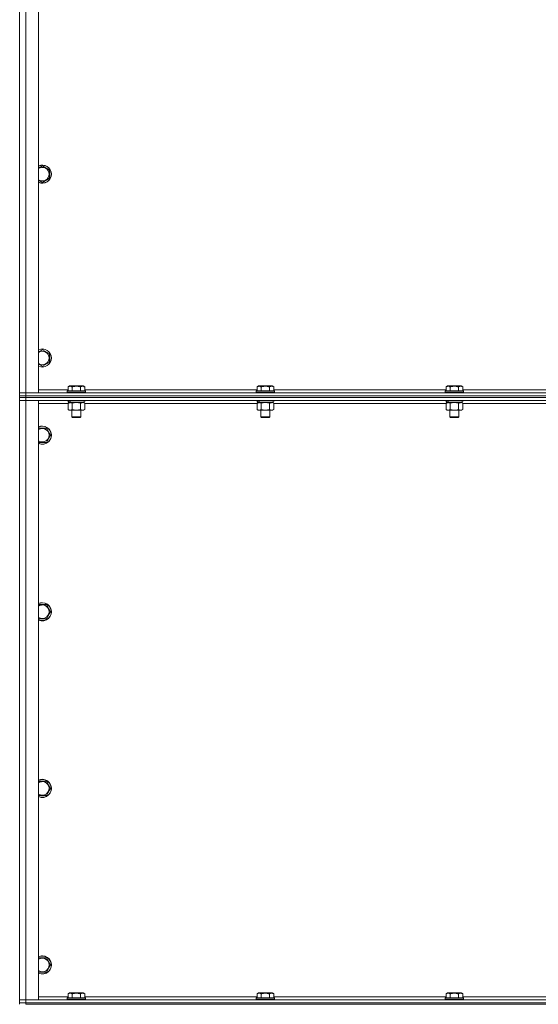
# Model space of a CAD drawing. Units: millimetres. Extents: x 0 to 21737, y -7 to 14850.
# Drawn here: x 17044 to 17730, y 8689 to 9990 of the extents above; entities that cross this region are included whole.
import ezdxf

# ---------------------------------------------------------------- set-up
doc = ezdxf.new("R2010")
doc.units = ezdxf.units.MM
doc.linetypes.add('K5LT_THIN', pattern=[0])
doc.layers.add('R', color=1, linetype='Continuous', true_color=0xff0000)
doc.layers.add('WELDING', color=7, linetype='Continuous', true_color=0xffffff)

msp = doc.modelspace()

# ---------------------------------------------------------------- linework, layer by layer
at = {"layer": 'R', "color": 7, "linetype": 'K5LT_THIN', "lineweight": 13}
for p, q in [((17043.6, 9497.1), (17043.6, 11289.1)), ((17043.6, 9497.1), (17043.6, 11289.1)), ((17051.6, 11289.1), (17051.6, 9497.1)), ((17068.6, 11289.1), (17068.6, 9497.1)), ((17073.6, 9796.9), (17083.1, 9791.5)), ((17083.1, 9791.5), (17083.1, 9786)), ((17083.1, 9786), (17083.1, 9780.5)), ((17073.6, 9775), (17068.6, 9777.9)), ((17083.1, 9780.5), (17073.6, 9775)), ((17073.6, 9554.1), (17083.1, 9548.6)), ((17083.1, 9537.6), (17073.6, 9532.1)), ((17083.1, 9548.6), (17083.1, 9543.1)), ((17083.1, 9543.1), (17083.1, 9537.6)), ((17073.6, 9532.1), (17068.6, 9535)), ((17068.6, 9501.1), (17107.7, 9501.1)), ((17106.6, 9499.3), (17106.8, 9499.6)), ((17106.6, 9499.3), (17106.6, 9497.4)), ((17130.6, 9499.3), (17106.6, 9499.3)), ((17130.6, 9497.4), (17106.6, 9497.4)), ((17106.6, 9497.4), (17106.8, 9497.1)), ((17130.5, 9499.6), (17106.8, 9499.6)), ((17107.7, 9505), (17109.7, 9506.1)), ((17107.7, 9505), (17107.7, 9499.6)), ((17127.6, 9506.1), (17109.7, 9506.1)), ((17113.1, 9505), (17113.1, 9499.6)), ((17124.1, 9505), (17124.1, 9499.6)), ((17129.6, 9505), (17127.6, 9506.1)), ((17129.6, 9505), (17129.6, 9499.6)), ((17129.6, 9501.1), (17357.7, 9501.1)), ((17130.6, 9499.3), (17130.5, 9499.6)), ((17130.6, 9497.4), (17130.5, 9497.1)), ((17130.6, 9499.3), (17130.6, 9497.4)), ((17356.6, 9499.3), (17356.8, 9499.6)), ((17356.6, 9499.3), (17356.6, 9497.4)), ((17380.6, 9499.3), (17356.6, 9499.3)), ((17380.6, 9497.4), (17356.6, 9497.4)), ((17356.6, 9497.4), (17356.8, 9497.1)), ((17380.5, 9499.6), (17356.8, 9499.6)), ((17357.7, 9505), (17359.7, 9506.1)), ((17357.7, 9505), (17357.7, 9499.6)), ((17377.6, 9506.1), (17359.7, 9506.1)), ((17363.1, 9505), (17363.1, 9499.6)), ((17374.1, 9505), (17374.1, 9499.6)), ((17379.6, 9505), (17377.6, 9506.1)), ((17379.6, 9505), (17379.6, 9499.6)), ((17379.6, 9501.1), (17607.7, 9501.1)), ((17380.6, 9499.3), (17380.5, 9499.6)), ((17380.6, 9497.4), (17380.5, 9497.1)), ((17380.6, 9499.3), (17380.6, 9497.4)), ((17606.6, 9499.3), (17606.8, 9499.6)), ((17606.6, 9499.3), (17606.6, 9497.4)), ((17630.6, 9499.3), (17606.6, 9499.3)), ((17630.6, 9497.4), (17606.6, 9497.4)), ((17606.6, 9497.4), (17606.8, 9497.1)), ((17630.5, 9499.6), (17606.8, 9499.6)), ((17607.7, 9505), (17609.7, 9506.1)), ((17607.7, 9505), (17607.7, 9499.6)), ((17627.6, 9506.1), (17609.7, 9506.1)), ((17613.1, 9505), (17613.1, 9499.6)), ((17624.1, 9505), (17624.1, 9499.6)), ((17629.6, 9505), (17627.6, 9506.1)), ((17629.6, 9505), (17629.6, 9499.6)), ((17629.6, 9501.1), (17857.7, 9501.1)), ((17630.6, 9499.3), (17630.5, 9499.6)), ((17630.6, 9497.4), (17630.5, 9497.1)), ((17630.6, 9499.3), (17630.6, 9497.4)), ((17051.6, 9497.1), (17043.6, 9497.1)), ((17043.6, 9493.1), (17043.6, 9497.1)), ((17043.6, 9497.1), (17051.6, 9497.1)), ((17051.6, 9493.1), (17043.6, 9493.1)), ((17043.6, 9493.1), (17051.6, 9493.1)), ((17043.6, 9491.1), (17043.6, 9493.1)), ((17043.6, 9491.1), (17043.6, 9493.1)), ((17043.6, 9491.1), (17043.6, 9487.1)), ((17043.6, 9491.1), (17051.6, 9491.1)), ((17051.6, 9491.1), (17043.6, 9491.1)), ((17043.6, 9487.1), (17051.6, 9487.1)), ((17043.6, 8695.1), (17043.6, 9487.1)), ((17051.6, 9487.1), (17043.6, 9487.1)), ((17043.6, 8695.1), (17043.6, 9487.1)), ((17051.6, 9497.1), (18435.6, 9497.1)), ((17068.6, 9497.1), (17051.6, 9497.1)), ((17051.6, 9493.1), (17051.6, 9497.1)), ((17051.6, 9493.1), (18435.6, 9493.1)), ((17051.6, 9493.1), (18435.6, 9493.1)), ((17051.6, 9491.1), (17051.6, 9493.1)), ((18435.6, 9491.1), (17051.6, 9491.1)), ((17051.6, 9491.1), (17051.6, 9487.1)), ((17051.6, 9491.1), (18435.6, 9491.1)), ((18435.6, 9487.1), (17051.6, 9487.1)), ((17051.6, 9487.1), (17068.6, 9487.1)), ((17051.6, 9487.1), (17051.6, 8695.1)), ((17068.6, 9487.1), (17068.6, 8695.1)), ((17106.6, 9487.1), (17106.6, 9486.9)), ((17130.6, 9486.9), (17106.6, 9486.9)), ((17106.6, 9486.9), (17106.8, 9486.6)), ((17130.5, 9486.6), (17106.8, 9486.6)), ((17108.1, 9486.6), (17108.1, 9484.1)), ((17129.1, 9486.6), (17129.1, 9484.1)), ((17130.6, 9486.9), (17130.5, 9486.6)), ((17130.6, 9487.1), (17130.6, 9486.9)), ((17356.6, 9487.1), (17356.6, 9486.9)), ((17380.6, 9486.9), (17356.6, 9486.9)), ((17356.6, 9486.9), (17356.8, 9486.6)), ((17380.5, 9486.6), (17356.8, 9486.6)), ((17358.1, 9486.6), (17358.1, 9484.1)), ((17379.1, 9486.6), (17379.1, 9484.1)), ((17380.6, 9486.9), (17380.5, 9486.6)), ((17380.6, 9487.1), (17380.6, 9486.9)), ((17606.6, 9487.1), (17606.6, 9486.9)), ((17630.6, 9486.9), (17606.6, 9486.9)), ((17606.6, 9486.9), (17606.8, 9486.6)), ((17630.5, 9486.6), (17606.8, 9486.6)), ((17608.1, 9486.6), (17608.1, 9484.1)), ((17629.1, 9486.6), (17629.1, 9484.1)), ((17630.6, 9486.9), (17630.5, 9486.6)), ((17630.6, 9487.1), (17630.6, 9486.9)), ((17107.7, 9483.1), (17068.6, 9483.1)), ((17107.7, 9483.3), (17109.1, 9484.1)), ((17107.7, 9483.3), (17107.7, 9475)), ((17107.7, 9475), (17109.1, 9474.1)), ((17109.1, 9484.1), (17108.1, 9484.1)), ((17109.1, 9484.1), (17109.9, 9484.1)), ((17110.4, 9474.1), (17109.1, 9474.1)), ((17109.9, 9484.1), (17110.4, 9484.1)), ((17110.4, 9484.1), (17110.9, 9484.1)), ((17128.1, 9474.1), (17110.4, 9474.1)), ((17129.1, 9484.1), (17110.9, 9484.1)), ((17112.6, 9474.1), (17112.6, 9465.2)), ((17113.1, 9483.3), (17113.1, 9475)), ((17124.1, 9483.3), (17124.1, 9475)), ((17124.6, 9474.1), (17124.6, 9465.2)), ((17129.6, 9483.3), (17128.1, 9484.1)), ((17129.6, 9475), (17128.1, 9474.1)), ((17129.6, 9483.3), (17129.6, 9475)), ((17357.7, 9483.1), (17129.6, 9483.1)), ((17357.7, 9483.3), (17359.1, 9484.1)), ((17357.7, 9483.3), (17357.7, 9475)), ((17357.7, 9475), (17359.1, 9474.1)), ((17359.1, 9484.1), (17358.1, 9484.1)), ((17359.1, 9484.1), (17359.9, 9484.1)), ((17360.4, 9474.1), (17359.1, 9474.1)), ((17359.9, 9484.1), (17360.4, 9484.1)), ((17360.4, 9484.1), (17360.9, 9484.1)), ((17378.1, 9474.1), (17360.4, 9474.1)), ((17379.1, 9484.1), (17360.9, 9484.1)), ((17362.6, 9474.1), (17362.6, 9465.2)), ((17363.1, 9483.3), (17363.1, 9475)), ((17374.1, 9483.3), (17374.1, 9475)), ((17374.6, 9474.1), (17374.6, 9465.2)), ((17379.6, 9483.3), (17378.1, 9484.1)), ((17379.6, 9475), (17378.1, 9474.1)), ((17379.6, 9483.3), (17379.6, 9475)), ((17607.7, 9483.1), (17379.6, 9483.1)), ((17607.7, 9483.3), (17609.1, 9484.1)), ((17607.7, 9483.3), (17607.7, 9475)), ((17607.7, 9475), (17609.1, 9474.1)), ((17609.1, 9484.1), (17608.1, 9484.1)), ((17609.1, 9484.1), (17609.9, 9484.1)), ((17610.4, 9474.1), (17609.1, 9474.1)), ((17609.9, 9484.1), (17610.4, 9484.1)), ((17610.4, 9484.1), (17610.9, 9484.1)), ((17628.1, 9474.1), (17610.4, 9474.1)), ((17629.1, 9484.1), (17610.9, 9484.1)), ((17612.6, 9474.1), (17612.6, 9465.2)), ((17613.1, 9483.3), (17613.1, 9475)), ((17624.1, 9483.3), (17624.1, 9475)), ((17624.6, 9474.1), (17624.6, 9465.2)), ((17629.6, 9483.3), (17628.1, 9484.1)), ((17629.6, 9475), (17628.1, 9474.1)), ((17629.6, 9483.3), (17629.6, 9475)), ((17857.7, 9483.1), (17629.6, 9483.1)), ((17124.6, 9465.2), (17112.6, 9465.2)), ((17112.6, 9465.2), (17113.6, 9464.6)), ((17123.6, 9464.6), (17113.6, 9464.6)), ((17124.6, 9465.2), (17123.6, 9464.6)), ((17374.6, 9465.2), (17362.6, 9465.2)), ((17362.6, 9465.2), (17363.6, 9464.6)), ((17373.6, 9464.6), (17363.6, 9464.6)), ((17374.6, 9465.2), (17373.6, 9464.6)), ((17624.6, 9465.2), (17612.6, 9465.2)), ((17612.6, 9465.2), (17613.6, 9464.6)), ((17623.6, 9464.6), (17613.6, 9464.6)), ((17624.6, 9465.2), (17623.6, 9464.6)), ((17068.6, 9450.6), (17073.6, 9450.6)), ((17073.6, 9450.6), (17079.1, 9450.6)), ((17079.1, 9450.6), (17084.6, 9441.1)), ((17084.6, 9441.1), (17079.1, 9431.6)), ((17079.1, 9431.6), (17068.6, 9431.6)), ((17068.6, 9217.3), (17073.6, 9217.3)), ((17073.6, 9217.3), (17079.1, 9217.3)), ((17079.1, 9217.3), (17084.6, 9207.8)), ((17079.1, 9198.3), (17068.6, 9198.3)), ((17084.6, 9207.8), (17079.1, 9198.3)), ((17068.6, 8983.9), (17073.6, 8983.9)), ((17073.6, 8983.9), (17079.1, 8983.9)), ((17079.1, 8983.9), (17084.6, 8974.4)), ((17079.1, 8964.9), (17068.6, 8964.9)), ((17084.6, 8974.4), (17079.1, 8964.9)), ((17068.6, 8750.6), (17073.6, 8750.6)), ((17073.6, 8750.6), (17079.1, 8750.6)), ((17079.1, 8750.6), (17084.6, 8741.1)), ((17079.1, 8731.6), (17068.6, 8731.6)), ((17084.6, 8741.1), (17079.1, 8731.6)), ((17107.7, 8703), (17109.7, 8704.1)), ((17127.6, 8704.1), (17109.7, 8704.1)), ((17129.6, 8703), (17127.6, 8704.1)), ((17357.7, 8703), (17359.7, 8704.1)), ((17377.6, 8704.1), (17359.7, 8704.1)), ((17379.6, 8703), (17377.6, 8704.1)), ((17607.7, 8703), (17609.7, 8704.1)), ((17627.6, 8704.1), (17609.7, 8704.1)), ((17629.6, 8703), (17627.6, 8704.1)), ((17051.6, 8695.1), (17043.6, 8695.1)), ((17043.6, 8691.1), (17043.6, 8695.1)), ((17043.6, 8695.1), (17051.6, 8695.1)), ((17051.6, 8691.1), (17043.6, 8691.1)), ((17043.6, 8691.1), (17051.6, 8691.1)), ((17043.6, 8689.1), (17043.6, 8691.1)), ((17043.6, 8689.1), (17043.6, 8691.1)), ((17051.6, 8695.1), (18435.6, 8695.1)), ((17068.6, 8695.1), (17051.6, 8695.1)), ((17051.6, 8691.1), (17051.6, 8695.1)), ((17051.6, 8691.1), (18435.6, 8691.1)), ((17051.6, 8691.1), (18435.6, 8691.1)), ((17051.6, 8689.1), (17051.6, 8691.1)), ((17068.6, 8699.1), (17107.7, 8699.1)), ((17106.6, 8697.3), (17106.8, 8697.6)), ((17106.6, 8697.3), (17106.6, 8695.4)), ((17130.6, 8697.3), (17106.6, 8697.3)), ((17130.6, 8695.4), (17106.6, 8695.4)), ((17106.6, 8695.4), (17106.8, 8695.1)), ((17130.5, 8697.6), (17106.8, 8697.6)), ((17107.7, 8703), (17107.7, 8697.6)), ((17113.1, 8703), (17113.1, 8697.6)), ((17124.1, 8703), (17124.1, 8697.6)), ((17129.6, 8703), (17129.6, 8697.6)), ((17129.6, 8699.1), (17357.7, 8699.1)), ((17130.6, 8697.3), (17130.5, 8697.6)), ((17130.6, 8695.4), (17130.5, 8695.1)), ((17130.6, 8697.3), (17130.6, 8695.4)), ((17356.6, 8697.3), (17356.8, 8697.6)), ((17356.6, 8697.3), (17356.6, 8695.4)), ((17380.6, 8697.3), (17356.6, 8697.3)), ((17380.6, 8695.4), (17356.6, 8695.4)), ((17356.6, 8695.4), (17356.8, 8695.1)), ((17380.5, 8697.6), (17356.8, 8697.6)), ((17357.7, 8703), (17357.7, 8697.6)), ((17363.1, 8703), (17363.1, 8697.6)), ((17374.1, 8703), (17374.1, 8697.6)), ((17379.6, 8703), (17379.6, 8697.6)), ((17379.6, 8699.1), (17607.7, 8699.1)), ((17380.6, 8697.3), (17380.5, 8697.6)), ((17380.6, 8695.4), (17380.5, 8695.1)), ((17380.6, 8697.3), (17380.6, 8695.4)), ((17606.6, 8697.3), (17606.8, 8697.6)), ((17606.6, 8697.3), (17606.6, 8695.4)), ((17630.6, 8697.3), (17606.6, 8697.3)), ((17630.6, 8695.4), (17606.6, 8695.4)), ((17606.6, 8695.4), (17606.8, 8695.1)), ((17630.5, 8697.6), (17606.8, 8697.6)), ((17607.7, 8703), (17607.7, 8697.6)), ((17613.1, 8703), (17613.1, 8697.6)), ((17624.1, 8703), (17624.1, 8697.6)), ((17629.6, 8703), (17629.6, 8697.6)), ((17629.6, 8699.1), (17857.7, 8699.1)), ((17630.6, 8697.3), (17630.5, 8697.6)), ((17630.6, 8695.4), (17630.5, 8695.1)), ((17630.6, 8697.3), (17630.6, 8695.4)), ((17051.6, 8689.1), (18435.6, 8689.1))]:
    msp.add_line(p, q, dxfattribs=at)
for centre, radius, start, end in [((17073.6, 9786), 12, 0, 114.6243), ((17073.6, 9786), 11.8, 0, 115.0095), ((17073.6, 9786), 8.97, 0, 123.8664), ((17073.6, 9786), 8.97, 236.1336, 0), ((17073.6, 9786), 11.8, 244.9905, 0), ((17073.6, 9786), 12, 245.3757, 0), ((17073.6, 9543.1), 12, 0, 114.6243), ((17073.6, 9543.1), 11.8, 0, 115.0095), ((17073.6, 9543.1), 8.97, 0, 123.8664), ((17073.6, 9543.1), 8.97, 236.1336, 0), ((17073.6, 9543.1), 11.8, 244.9905, 0), ((17073.6, 9543.1), 12, 245.3757, 0), ((17073.6, 9441.1), 12, 245.3757, 90), ((17073.6, 9441.1), 12, 90, 114.6243), ((17073.6, 9441.1), 11.8, 244.9905, 90), ((17073.6, 9441.1), 11.8, 90, 115.0095), ((17073.6, 9441.1), 8.97, 236.1336, 90), ((17073.6, 9441.1), 8.97, 90, 123.8664), ((17073.6, 9207.8), 12, 245.3757, 90), ((17073.6, 9207.8), 12, 90, 114.6243), ((17073.6, 9207.8), 11.8, 244.9905, 90), ((17073.6, 9207.8), 11.8, 90, 115.0095), ((17073.6, 9207.8), 8.97, 236.1336, 90), ((17073.6, 9207.8), 8.97, 90, 123.8664), ((17073.6, 8974.4), 12, 245.3757, 90), ((17073.6, 8974.4), 12, 90, 114.6243), ((17073.6, 8974.4), 11.8, 244.9905, 90), ((17073.6, 8974.4), 11.8, 90, 115.0095), ((17073.6, 8974.4), 8.97, 236.1336, 90), ((17073.6, 8974.4), 8.97, 90, 123.8664), ((17073.6, 8741.1), 12, 245.3757, 90), ((17073.6, 8741.1), 12, 90, 114.6243), ((17073.6, 8741.1), 11.8, 244.9905, 90), ((17073.6, 8741.1), 11.8, 90, 115.0095), ((17073.6, 8741.1), 8.97, 236.1336, 90), ((17073.6, 8741.1), 8.97, 90, 123.8664)]:
    msp.add_arc(centre, radius, start, end, dxfattribs=at)
for centre, start_param, end_param in [((17118.6, 9481.9), 4.399328, 4.511721), ((17118.6, 9489), 4.716306, 4.828907), ((17368.6, 9481.9), 4.399328, 4.511721), ((17368.6, 9489), 4.716306, 4.828907), ((17618.6, 9481.9), 4.399328, 4.511721), ((17618.6, 9489), 4.716306, 4.828907)]:
    msp.add_ellipse(centre, major_axis=(6.2, -22.4), ratio=0.379473, start_param=start_param, end_param=end_param, dxfattribs=at)
at = {"layer": 'WELDING', "color": 7, "linetype": 'K5LT_THIN', "lineweight": 13}
for p, q in [((17068.6, 9794.1), (17073.6, 9796.9)), ((17068.6, 9551.2), (17073.6, 9554.1)), ((17113.2, 9483.3), (17113.1, 9483.3)), ((17118.6, 9484.1), (17113.2, 9483.3)), ((17124.1, 9483.3), (17118.6, 9484.1)), ((17129.6, 9483.3), (17126.9, 9484.1)), ((17363.2, 9483.3), (17363.1, 9483.3)), ((17368.6, 9484.1), (17363.2, 9483.3)), ((17374.1, 9483.3), (17368.6, 9484.1)), ((17379.6, 9483.3), (17376.9, 9484.1)), ((17613.2, 9483.3), (17613.1, 9483.3)), ((17618.6, 9484.1), (17613.2, 9483.3)), ((17624.1, 9483.3), (17618.6, 9484.1)), ((17629.6, 9483.3), (17626.9, 9484.1))]:
    msp.add_line(p, q, dxfattribs=at)
for points, knots in [([(17113.1, 9505), (17112.8, 9505.1), (17112.4, 9505.4), (17111.8, 9505.6), (17111.5, 9505.7), (17111.2, 9505.7), (17110.9, 9505.8), (17110.6, 9505.8), (17110.3, 9505.8), (17110, 9505.8), (17109.7, 9505.7), (17109.3, 9505.7), (17108.8, 9505.5), (17108.2, 9505.3), (17107.8, 9505.1), (17107.7, 9505)], [0, 0, 0, 0, 2.704026, 3.977567, 4.913586, 5.783319, 6.583675, 7.42636, 8.303602, 9.201828, 10.1214, 11.060865, 12.506598, 14.484694, 16, 16, 16, 16]), ([(17124.1, 9505), (17123.6, 9505.1), (17122.7, 9505.3), (17121.6, 9505.6), (17120.8, 9505.7), (17120.2, 9505.7), (17119.6, 9505.8), (17119, 9505.8), (17118.4, 9505.8), (17117.8, 9505.8), (17117.1, 9505.7), (17116.5, 9505.7), (17115.7, 9505.6), (17114.6, 9505.3), (17113.7, 9505.1), (17113.1, 9505)], [0, 0, 0, 0, 2.400934, 3.977567, 4.913586, 5.783319, 6.583675, 7.42636, 8.303602, 9.201828, 10.1214, 11.060865, 12.021818, 13.488338, 16, 16, 16, 16]), ([(17129.6, 9505), (17129.3, 9505.1), (17128.8, 9505.4), (17128.3, 9505.6), (17127.9, 9505.7), (17127.6, 9505.7), (17127.3, 9505.8), (17127, 9505.8), (17126.7, 9505.8), (17126.4, 9505.8), (17126.1, 9505.7), (17125.7, 9505.7), (17125.2, 9505.5), (17124.7, 9505.3), (17124.3, 9505.1), (17124.1, 9505)], [0, 0, 0, 0, 2.704026, 3.977567, 4.913586, 5.783319, 6.583675, 7.42636, 8.303602, 9.201828, 10.1214, 11.060865, 12.506598, 14.484694, 16, 16, 16, 16]), ([(17363.1, 9505), (17362.8, 9505.1), (17362.4, 9505.4), (17361.8, 9505.6), (17361.5, 9505.7), (17361.2, 9505.7), (17360.9, 9505.8), (17360.6, 9505.8), (17360.3, 9505.8), (17360, 9505.8), (17359.7, 9505.7), (17359.3, 9505.7), (17358.8, 9505.5), (17358.2, 9505.3), (17357.8, 9505.1), (17357.7, 9505)], [0, 0, 0, 0, 2.704026, 3.977567, 4.913586, 5.783319, 6.583675, 7.42636, 8.303602, 9.201828, 10.1214, 11.060865, 12.506598, 14.484694, 16, 16, 16, 16]), ([(17374.1, 9505), (17373.6, 9505.1), (17372.7, 9505.3), (17371.6, 9505.6), (17370.8, 9505.7), (17370.2, 9505.7), (17369.6, 9505.8), (17369, 9505.8), (17368.4, 9505.8), (17367.8, 9505.8), (17367.1, 9505.7), (17366.5, 9505.7), (17365.7, 9505.6), (17364.6, 9505.3), (17363.7, 9505.1), (17363.1, 9505)], [0, 0, 0, 0, 2.400934, 3.977567, 4.913586, 5.783319, 6.583675, 7.42636, 8.303602, 9.201828, 10.1214, 11.060865, 12.021818, 13.488338, 16, 16, 16, 16]), ([(17379.6, 9505), (17379.3, 9505.1), (17378.8, 9505.4), (17378.3, 9505.6), (17377.9, 9505.7), (17377.6, 9505.7), (17377.3, 9505.8), (17377, 9505.8), (17376.7, 9505.8), (17376.4, 9505.8), (17376.1, 9505.7), (17375.7, 9505.7), (17375.2, 9505.5), (17374.7, 9505.3), (17374.3, 9505.1), (17374.1, 9505)], [0, 0, 0, 0, 2.704026, 3.977567, 4.913586, 5.783319, 6.583675, 7.42636, 8.303602, 9.201828, 10.1214, 11.060865, 12.506598, 14.484694, 16, 16, 16, 16]), ([(17613.1, 9505), (17612.8, 9505.1), (17612.4, 9505.4), (17611.8, 9505.6), (17611.5, 9505.7), (17611.2, 9505.7), (17610.9, 9505.8), (17610.6, 9505.8), (17610.3, 9505.8), (17610, 9505.8), (17609.7, 9505.7), (17609.3, 9505.7), (17608.8, 9505.5), (17608.2, 9505.3), (17607.8, 9505.1), (17607.7, 9505)], [0, 0, 0, 0, 2.704026, 3.977567, 4.913586, 5.783319, 6.583675, 7.42636, 8.303602, 9.201828, 10.1214, 11.060865, 12.506598, 14.484694, 16, 16, 16, 16]), ([(17624.1, 9505), (17623.6, 9505.1), (17622.7, 9505.3), (17621.6, 9505.6), (17620.8, 9505.7), (17620.2, 9505.7), (17619.6, 9505.8), (17619, 9505.8), (17618.4, 9505.8), (17617.8, 9505.8), (17617.1, 9505.7), (17616.5, 9505.7), (17615.7, 9505.6), (17614.6, 9505.3), (17613.7, 9505.1), (17613.1, 9505)], [0, 0, 0, 0, 2.400934, 3.977567, 4.913586, 5.783319, 6.583675, 7.42636, 8.303602, 9.201828, 10.1214, 11.060865, 12.021818, 13.488338, 16, 16, 16, 16]), ([(17629.6, 9505), (17629.3, 9505.1), (17628.8, 9505.4), (17628.3, 9505.6), (17627.9, 9505.7), (17627.6, 9505.7), (17627.3, 9505.8), (17627, 9505.8), (17626.7, 9505.8), (17626.4, 9505.8), (17626.1, 9505.7), (17625.7, 9505.7), (17625.2, 9505.5), (17624.7, 9505.3), (17624.3, 9505.1), (17624.1, 9505)], [0, 0, 0, 0, 2.704026, 3.977567, 4.913586, 5.783319, 6.583675, 7.42636, 8.303602, 9.201828, 10.1214, 11.060865, 12.506598, 14.484694, 16, 16, 16, 16]), ([(17110.4, 9484.1), (17110.2, 9484.1), (17110, 9484.1), (17109.6, 9484), (17109.3, 9484), (17108.9, 9483.9), (17108.4, 9483.6), (17107.9, 9483.4), (17107.7, 9483.3)], [0, 0, 0, 0, 1.548206, 2.616755, 3.724998, 4.291764, 6.613357, 9, 9, 9, 9]), ([(17107.7, 9475), (17107.9, 9474.8), (17108.4, 9474.6), (17108.9, 9474.4), (17109.3, 9474.2), (17109.7, 9474.2), (17110, 9474.1), (17110.3, 9474.1), (17110.4, 9474.1)], [0, 0, 0, 0, 2.905563, 4.375924, 5.511195, 6.679161, 7.850161, 9, 9, 9, 9]), ([(17113.1, 9483.3), (17112.9, 9483.4), (17112.5, 9483.6), (17111.9, 9483.9), (17111.4, 9484), (17110.9, 9484.1), (17110.6, 9484.1), (17110.4, 9484.1)], [0, 0, 0, 0, 2.217775, 3.830428, 5.353122, 6.582558, 8, 8, 8, 8]), ([(17110.4, 9474.1), (17110.5, 9474.1), (17110.8, 9474.1), (17111.1, 9474.2), (17111.5, 9474.3), (17112, 9474.4), (17112.5, 9474.6), (17112.9, 9474.8), (17113.1, 9475)], [0, 0, 0, 0, 1.192024, 2.404251, 3.60809, 4.765234, 6.955738, 9, 9, 9, 9]), ([(17113.1, 9475), (17113.8, 9474.8), (17114.7, 9474.5), (17115.9, 9474.3), (17116.6, 9474.2), (17117.2, 9474.2), (17117.8, 9474.1), (17118.4, 9474.1), (17119, 9474.1), (17119.6, 9474.1), (17120.3, 9474.2), (17121.1, 9474.3), (17122.4, 9474.5), (17123.4, 9474.8), (17124.1, 9475)], [0, 0, 0, 0, 2.72415, 3.912285, 4.716446, 5.530362, 6.353984, 7.180289, 7.997717, 8.810544, 9.605533, 10.761675, 12.184093, 15, 15, 15, 15]), ([(17126.9, 9484.1), (17126.7, 9484.1), (17126.5, 9484.1), (17126.1, 9484), (17125.7, 9484), (17125.3, 9483.8), (17124.7, 9483.6), (17124.3, 9483.4), (17124.1, 9483.3)], [0, 0, 0, 0, 1.192024, 2.404251, 3.60809, 4.765234, 6.955738, 9, 9, 9, 9]), ([(17124.1, 9475), (17124.4, 9474.8), (17124.9, 9474.5), (17125.5, 9474.3), (17125.8, 9474.2), (17126.1, 9474.2), (17126.4, 9474.1), (17126.7, 9474.1), (17127, 9474.1), (17127.3, 9474.1), (17127.7, 9474.2), (17128.1, 9474.3), (17128.7, 9474.5), (17129.3, 9474.8), (17129.6, 9475)], [0, 0, 0, 0, 2.72415, 3.912285, 4.716446, 5.530362, 6.353984, 7.180289, 7.997717, 8.810544, 9.605533, 10.761675, 12.184093, 15, 15, 15, 15]), ([(17360.4, 9484.1), (17360.2, 9484.1), (17360, 9484.1), (17359.6, 9484), (17359.3, 9484), (17358.9, 9483.9), (17358.4, 9483.6), (17357.9, 9483.4), (17357.7, 9483.3)], [0, 0, 0, 0, 1.548206, 2.616755, 3.724998, 4.291764, 6.613357, 9, 9, 9, 9]), ([(17357.7, 9475), (17357.9, 9474.8), (17358.4, 9474.6), (17358.9, 9474.4), (17359.3, 9474.2), (17359.7, 9474.2), (17360, 9474.1), (17360.3, 9474.1), (17360.4, 9474.1)], [0, 0, 0, 0, 2.905563, 4.375924, 5.511195, 6.679161, 7.850161, 9, 9, 9, 9]), ([(17363.1, 9483.3), (17362.9, 9483.4), (17362.5, 9483.6), (17361.9, 9483.9), (17361.4, 9484), (17360.9, 9484.1), (17360.6, 9484.1), (17360.4, 9484.1)], [0, 0, 0, 0, 2.217775, 3.830428, 5.353122, 6.582558, 8, 8, 8, 8]), ([(17360.4, 9474.1), (17360.5, 9474.1), (17360.8, 9474.1), (17361.1, 9474.2), (17361.5, 9474.3), (17362, 9474.4), (17362.5, 9474.6), (17362.9, 9474.8), (17363.1, 9475)], [0, 0, 0, 0, 1.192024, 2.404251, 3.60809, 4.765234, 6.955738, 9, 9, 9, 9]), ([(17363.1, 9475), (17363.8, 9474.8), (17364.7, 9474.5), (17365.9, 9474.3), (17366.6, 9474.2), (17367.2, 9474.2), (17367.8, 9474.1), (17368.4, 9474.1), (17369, 9474.1), (17369.6, 9474.1), (17370.3, 9474.2), (17371.1, 9474.3), (17372.4, 9474.5), (17373.4, 9474.8), (17374.1, 9475)], [0, 0, 0, 0, 2.72415, 3.912285, 4.716446, 5.530362, 6.353984, 7.180289, 7.997717, 8.810544, 9.605533, 10.761675, 12.184093, 15, 15, 15, 15]), ([(17376.9, 9484.1), (17376.7, 9484.1), (17376.5, 9484.1), (17376.1, 9484), (17375.7, 9484), (17375.3, 9483.8), (17374.7, 9483.6), (17374.3, 9483.4), (17374.1, 9483.3)], [0, 0, 0, 0, 1.192024, 2.404251, 3.60809, 4.765234, 6.955738, 9, 9, 9, 9]), ([(17374.1, 9475), (17374.4, 9474.8), (17374.9, 9474.5), (17375.5, 9474.3), (17375.8, 9474.2), (17376.1, 9474.2), (17376.4, 9474.1), (17376.7, 9474.1), (17377, 9474.1), (17377.3, 9474.1), (17377.7, 9474.2), (17378.1, 9474.3), (17378.7, 9474.5), (17379.3, 9474.8), (17379.6, 9475)], [0, 0, 0, 0, 2.72415, 3.912285, 4.716446, 5.530362, 6.353984, 7.180289, 7.997717, 8.810544, 9.605533, 10.761675, 12.184093, 15, 15, 15, 15]), ([(17610.4, 9484.1), (17610.2, 9484.1), (17610, 9484.1), (17609.6, 9484), (17609.3, 9484), (17608.9, 9483.9), (17608.4, 9483.6), (17607.9, 9483.4), (17607.7, 9483.3)], [0, 0, 0, 0, 1.548206, 2.616755, 3.724998, 4.291764, 6.613357, 9, 9, 9, 9]), ([(17607.7, 9475), (17607.9, 9474.8), (17608.4, 9474.6), (17608.9, 9474.4), (17609.3, 9474.2), (17609.7, 9474.2), (17610, 9474.1), (17610.3, 9474.1), (17610.4, 9474.1)], [0, 0, 0, 0, 2.905563, 4.375924, 5.511195, 6.679161, 7.850161, 9, 9, 9, 9]), ([(17613.1, 9483.3), (17612.9, 9483.4), (17612.5, 9483.6), (17611.9, 9483.9), (17611.4, 9484), (17610.9, 9484.1), (17610.6, 9484.1), (17610.4, 9484.1)], [0, 0, 0, 0, 2.217775, 3.830428, 5.353122, 6.582558, 8, 8, 8, 8]), ([(17610.4, 9474.1), (17610.5, 9474.1), (17610.8, 9474.1), (17611.1, 9474.2), (17611.5, 9474.3), (17612, 9474.4), (17612.5, 9474.6), (17612.9, 9474.8), (17613.1, 9475)], [0, 0, 0, 0, 1.192024, 2.404251, 3.60809, 4.765234, 6.955738, 9, 9, 9, 9]), ([(17613.1, 9475), (17613.8, 9474.8), (17614.7, 9474.5), (17615.9, 9474.3), (17616.6, 9474.2), (17617.2, 9474.2), (17617.8, 9474.1), (17618.4, 9474.1), (17619, 9474.1), (17619.6, 9474.1), (17620.3, 9474.2), (17621.1, 9474.3), (17622.4, 9474.5), (17623.4, 9474.8), (17624.1, 9475)], [0, 0, 0, 0, 2.72415, 3.912285, 4.716446, 5.530362, 6.353984, 7.180289, 7.997717, 8.810544, 9.605533, 10.761675, 12.184093, 15, 15, 15, 15]), ([(17626.9, 9484.1), (17626.7, 9484.1), (17626.5, 9484.1), (17626.1, 9484), (17625.7, 9484), (17625.3, 9483.8), (17624.7, 9483.6), (17624.3, 9483.4), (17624.1, 9483.3)], [0, 0, 0, 0, 1.192024, 2.404251, 3.60809, 4.765234, 6.955738, 9, 9, 9, 9]), ([(17624.1, 9475), (17624.4, 9474.8), (17624.9, 9474.5), (17625.5, 9474.3), (17625.8, 9474.2), (17626.1, 9474.2), (17626.4, 9474.1), (17626.7, 9474.1), (17627, 9474.1), (17627.3, 9474.1), (17627.7, 9474.2), (17628.1, 9474.3), (17628.7, 9474.5), (17629.3, 9474.8), (17629.6, 9475)], [0, 0, 0, 0, 2.72415, 3.912285, 4.716446, 5.530362, 6.353984, 7.180289, 7.997717, 8.810544, 9.605533, 10.761675, 12.184093, 15, 15, 15, 15]), ([(17113.1, 8703), (17112.8, 8703.1), (17112.4, 8703.4), (17111.8, 8703.6), (17111.5, 8703.7), (17111.2, 8703.7), (17110.9, 8703.8), (17110.6, 8703.8), (17110.3, 8703.8), (17110, 8703.8), (17109.7, 8703.7), (17109.3, 8703.7), (17108.8, 8703.5), (17108.2, 8703.3), (17107.8, 8703.1), (17107.7, 8703)], [0, 0, 0, 0, 2.704026, 3.977567, 4.913586, 5.783319, 6.583675, 7.42636, 8.303602, 9.201828, 10.1214, 11.060865, 12.506598, 14.484694, 16, 16, 16, 16]), ([(17124.1, 8703), (17123.6, 8703.1), (17122.7, 8703.3), (17121.6, 8703.6), (17120.8, 8703.7), (17120.2, 8703.7), (17119.6, 8703.8), (17119, 8703.8), (17118.4, 8703.8), (17117.8, 8703.8), (17117.1, 8703.7), (17116.5, 8703.7), (17115.7, 8703.6), (17114.6, 8703.3), (17113.7, 8703.1), (17113.1, 8703)], [0, 0, 0, 0, 2.400934, 3.977567, 4.913586, 5.783319, 6.583675, 7.42636, 8.303602, 9.201828, 10.1214, 11.060865, 12.021818, 13.488338, 16, 16, 16, 16]), ([(17129.6, 8703), (17129.3, 8703.1), (17128.8, 8703.4), (17128.3, 8703.6), (17127.9, 8703.7), (17127.6, 8703.7), (17127.3, 8703.8), (17127, 8703.8), (17126.7, 8703.8), (17126.4, 8703.8), (17126.1, 8703.7), (17125.7, 8703.7), (17125.2, 8703.5), (17124.7, 8703.3), (17124.3, 8703.1), (17124.1, 8703)], [0, 0, 0, 0, 2.704026, 3.977567, 4.913586, 5.783319, 6.583675, 7.42636, 8.303602, 9.201828, 10.1214, 11.060865, 12.506598, 14.484694, 16, 16, 16, 16]), ([(17363.1, 8703), (17362.8, 8703.1), (17362.4, 8703.4), (17361.8, 8703.6), (17361.5, 8703.7), (17361.2, 8703.7), (17360.9, 8703.8), (17360.6, 8703.8), (17360.3, 8703.8), (17360, 8703.8), (17359.7, 8703.7), (17359.3, 8703.7), (17358.8, 8703.5), (17358.2, 8703.3), (17357.8, 8703.1), (17357.7, 8703)], [0, 0, 0, 0, 2.704026, 3.977567, 4.913586, 5.783319, 6.583675, 7.42636, 8.303602, 9.201828, 10.1214, 11.060865, 12.506598, 14.484694, 16, 16, 16, 16]), ([(17374.1, 8703), (17373.6, 8703.1), (17372.7, 8703.3), (17371.6, 8703.6), (17370.8, 8703.7), (17370.2, 8703.7), (17369.6, 8703.8), (17369, 8703.8), (17368.4, 8703.8), (17367.8, 8703.8), (17367.1, 8703.7), (17366.5, 8703.7), (17365.7, 8703.6), (17364.6, 8703.3), (17363.7, 8703.1), (17363.1, 8703)], [0, 0, 0, 0, 2.400934, 3.977567, 4.913586, 5.783319, 6.583675, 7.42636, 8.303602, 9.201828, 10.1214, 11.060865, 12.021818, 13.488338, 16, 16, 16, 16]), ([(17379.6, 8703), (17379.3, 8703.1), (17378.8, 8703.4), (17378.3, 8703.6), (17377.9, 8703.7), (17377.6, 8703.7), (17377.3, 8703.8), (17377, 8703.8), (17376.7, 8703.8), (17376.4, 8703.8), (17376.1, 8703.7), (17375.7, 8703.7), (17375.2, 8703.5), (17374.7, 8703.3), (17374.3, 8703.1), (17374.1, 8703)], [0, 0, 0, 0, 2.704026, 3.977567, 4.913586, 5.783319, 6.583675, 7.42636, 8.303602, 9.201828, 10.1214, 11.060865, 12.506598, 14.484694, 16, 16, 16, 16]), ([(17613.1, 8703), (17612.8, 8703.1), (17612.4, 8703.4), (17611.8, 8703.6), (17611.5, 8703.7), (17611.2, 8703.7), (17610.9, 8703.8), (17610.6, 8703.8), (17610.3, 8703.8), (17610, 8703.8), (17609.7, 8703.7), (17609.3, 8703.7), (17608.8, 8703.5), (17608.2, 8703.3), (17607.8, 8703.1), (17607.7, 8703)], [0, 0, 0, 0, 2.704026, 3.977567, 4.913586, 5.783319, 6.583675, 7.42636, 8.303602, 9.201828, 10.1214, 11.060865, 12.506598, 14.484694, 16, 16, 16, 16]), ([(17624.1, 8703), (17623.6, 8703.1), (17622.7, 8703.3), (17621.6, 8703.6), (17620.8, 8703.7), (17620.2, 8703.7), (17619.6, 8703.8), (17619, 8703.8), (17618.4, 8703.8), (17617.8, 8703.8), (17617.1, 8703.7), (17616.5, 8703.7), (17615.7, 8703.6), (17614.6, 8703.3), (17613.7, 8703.1), (17613.1, 8703)], [0, 0, 0, 0, 2.400934, 3.977567, 4.913586, 5.783319, 6.583675, 7.42636, 8.303602, 9.201828, 10.1214, 11.060865, 12.021818, 13.488338, 16, 16, 16, 16]), ([(17629.6, 8703), (17629.3, 8703.1), (17628.8, 8703.4), (17628.3, 8703.6), (17627.9, 8703.7), (17627.6, 8703.7), (17627.3, 8703.8), (17627, 8703.8), (17626.7, 8703.8), (17626.4, 8703.8), (17626.1, 8703.7), (17625.7, 8703.7), (17625.2, 8703.5), (17624.7, 8703.3), (17624.3, 8703.1), (17624.1, 8703)], [0, 0, 0, 0, 2.704026, 3.977567, 4.913586, 5.783319, 6.583675, 7.42636, 8.303602, 9.201828, 10.1214, 11.060865, 12.506598, 14.484694, 16, 16, 16, 16])]:
    msp.add_open_spline(points, degree=3, knots=knots, dxfattribs=at)

doc.saveas('drawing.dxf')
